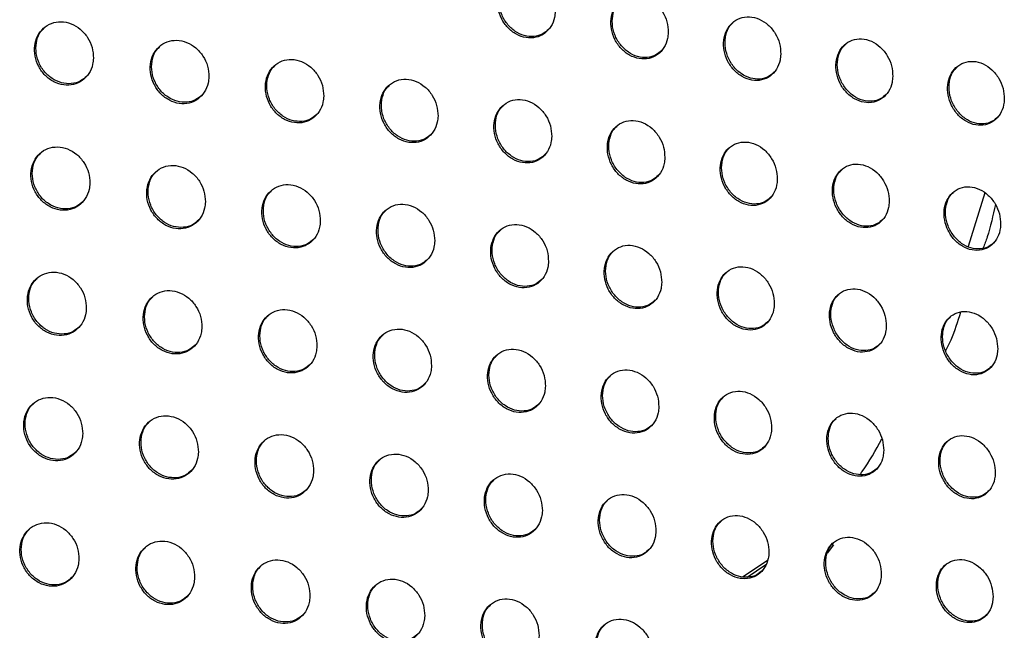
# Model space of a CAD drawing. Units: millimetres. Extents: x -396 to 308, y -584 to 568.
# Drawn here: x 134 to 180, y 292 to 320 of the extents above; entities that cross this region are included whole.
import ezdxf

# ---------------------------------------------------------------- set-up
doc = ezdxf.new("R2010")
doc.units = ezdxf.units.MM

msp = doc.modelspace()

# ---------------------------------------------------------------- linework, layer by layer
at = {"color": 7, "linetype": 'Continuous', "lineweight": 25}
for p, q in [((179.062, 312.155), (178.29, 309.669)), ((172.046, 295.833), (171.754, 295.44)), ((168.974, 295.095), (167.846, 294.346)), ((168.032, 294.327), (168.899, 294.906))]:
    msp.add_line(p, q, dxfattribs=at)
for points, knots in [([(159.122, 320.578), (159.112, 320.745), (159.092, 321.079), (158.874, 321.557), (158.543, 321.952), (158.118, 322.221), (157.653, 322.329), (157.204, 322.26), (156.825, 322.027), (156.558, 321.663), (156.428, 321.209), (156.446, 320.715), (156.611, 320.229), (156.91, 319.806), (157.311, 319.494), (157.769, 319.334), (158.229, 319.348), (158.634, 319.531), (158.937, 319.859), (159.093, 320.231), (159.114, 320.484), (159.122, 320.578)], [0, 0, 0, 0, 0.053709, 0.107387, 0.161799, 0.216888, 0.272011, 0.326505, 0.380024, 0.43269, 0.484984, 0.537502, 0.590718, 0.644823, 0.699655, 0.754748, 0.809498, 0.86343, 0.916421, 0.968772, 1, 1, 1, 1]), ([(158.819, 319.754), (158.731, 319.673), (158.537, 319.496), (158.133, 319.394), (157.683, 319.435), (157.242, 319.644), (156.867, 319.996), (156.604, 320.455), (156.485, 320.966), (156.53, 321.457), (156.673, 321.829), (156.833, 321.973), (156.885, 322.02)], [0, 0, 0, 0, 0.08633, 0.191365, 0.297919, 0.406314, 0.516112, 0.626287, 0.735647, 0.843349, 0.949269, 1, 1, 1, 1]), ([(164.371, 319.598), (164.361, 319.765), (164.341, 320.098), (164.124, 320.577), (163.796, 320.974), (163.373, 321.246), (162.91, 321.356), (162.461, 321.289), (162.084, 321.057), (161.819, 320.693), (161.69, 320.241), (161.709, 319.747), (161.872, 319.262), (162.168, 318.837), (162.567, 318.523), (163.024, 318.36), (163.483, 318.371), (163.887, 318.554), (164.188, 318.881), (164.342, 319.252), (164.363, 319.504), (164.371, 319.598)], [0, 0, 0, 0, 0.053605, 0.107176, 0.16158, 0.2168, 0.272134, 0.326823, 0.380432, 0.433051, 0.485189, 0.537509, 0.590565, 0.644613, 0.699523, 0.7548, 0.809764, 0.863839, 0.916837, 0.969056, 1, 1, 1, 1]), ([(164.069, 318.775), (163.983, 318.696), (163.791, 318.52), (163.392, 318.419), (162.943, 318.461), (162.504, 318.671), (162.13, 319.025), (161.867, 319.485), (161.748, 319.997), (161.792, 320.489), (161.934, 320.86), (162.094, 321.004), (162.146, 321.051)], [0, 0, 0, 0, 0.085386, 0.190239, 0.296884, 0.405603, 0.515821, 0.626327, 0.735781, 0.843304, 0.948861, 1, 1, 1, 1]), ([(137.686, 318.412), (137.676, 318.579), (137.655, 318.913), (137.43, 319.387), (137.09, 319.775), (136.657, 320.033), (136.186, 320.129), (135.732, 320.053), (135.347, 319.817), (135.072, 319.449), (134.937, 318.993), (134.954, 318.495), (135.125, 318.009), (135.431, 317.591), (135.841, 317.289), (136.306, 317.141), (136.771, 317.163), (137.183, 317.351), (137.493, 317.682), (137.656, 318.058), (137.678, 318.315), (137.686, 318.412)], [0, 0, 0, 0, 0.054007, 0.107999, 0.162351, 0.216901, 0.271252, 0.3251, 0.378386, 0.431311, 0.484218, 0.537438, 0.591162, 0.645369, 0.699841, 0.754248, 0.80828, 0.861787, 0.91484, 0.96771, 1, 1, 1, 1]), ([(169.594, 318.591), (169.584, 318.758), (169.564, 319.092), (169.35, 319.571), (169.024, 319.97), (168.603, 320.245), (168.14, 320.357), (167.693, 320.292), (167.317, 320.061), (167.054, 319.698), (166.926, 319.246), (166.945, 318.753), (167.107, 318.268), (167.401, 317.842), (167.798, 317.525), (168.253, 317.359), (168.711, 317.369), (169.113, 317.55), (169.413, 317.877), (169.565, 318.247), (169.586, 318.498), (169.594, 318.591)], [0, 0, 0, 0, 0.05351, 0.106982, 0.16139, 0.216751, 0.2723, 0.327179, 0.38087, 0.433434, 0.485411, 0.537533, 0.590432, 0.644429, 0.699422, 0.754892, 0.810074, 0.86429, 0.917284, 0.96936, 1, 1, 1, 1]), ([(169.293, 317.77), (169.209, 317.692), (169.019, 317.517), (168.624, 317.417), (168.178, 317.46), (167.74, 317.67), (167.366, 318.026), (167.103, 318.489), (166.984, 319.003), (167.028, 319.494), (167.17, 319.866), (167.328, 320.009), (167.381, 320.057)], [0, 0, 0, 0, 0.084416, 0.189064, 0.295779, 0.404818, 0.515466, 0.626322, 0.735886, 0.843241, 0.948439, 1, 1, 1, 1]), ([(137.376, 317.579), (137.283, 317.495), (137.08, 317.311), (136.661, 317.204), (136.199, 317.242), (135.753, 317.447), (135.376, 317.792), (135.112, 318.242), (134.993, 318.748), (135.04, 319.239), (135.185, 319.612), (135.349, 319.757), (135.4, 319.803)], [0, 0, 0, 0, 0.089702, 0.1955, 0.301873, 0.409233, 0.517581, 0.62651, 0.735372, 0.843532, 0.950651, 1, 1, 1, 1]), ([(143.045, 317.543), (143.034, 317.71), (143.013, 318.044), (142.79, 318.519), (142.452, 318.908), (142.021, 319.168), (141.552, 319.267), (141.099, 319.193), (140.715, 318.958), (140.443, 318.592), (140.309, 318.136), (140.327, 317.639), (140.496, 317.154), (140.801, 316.734), (141.208, 316.43), (141.672, 316.279), (142.136, 316.299), (142.546, 316.486), (142.854, 316.815), (143.015, 317.191), (143.037, 317.446), (143.045, 317.543)], [0, 0, 0, 0, 0.053937, 0.107856, 0.162213, 0.216873, 0.271389, 0.32538, 0.378723, 0.431596, 0.484372, 0.537439, 0.59105, 0.645233, 0.699781, 0.754332, 0.808517, 0.862115, 0.91516, 0.967926, 1, 1, 1, 1]), ([(174.793, 317.56), (174.783, 317.727), (174.764, 318.061), (174.551, 318.541), (174.227, 318.942), (173.809, 319.22), (173.347, 319.335), (172.9, 319.271), (172.526, 319.04), (172.264, 318.676), (172.137, 318.225), (172.156, 317.732), (172.317, 317.247), (172.609, 316.82), (173.004, 316.501), (173.457, 316.333), (173.914, 316.34), (174.316, 316.521), (174.613, 316.848), (174.764, 317.218), (174.785, 317.468), (174.793, 317.56)], [0, 0, 0, 0, 0.053438, 0.106834, 0.161273, 0.216793, 0.272558, 0.327611, 0.38136, 0.43385, 0.485659, 0.537588, 0.590344, 0.644309, 0.699402, 0.755073, 0.810472, 0.864813, 0.917777, 0.96969, 1, 1, 1, 1]), ([(174.493, 316.74), (174.41, 316.663), (174.222, 316.489), (173.831, 316.39), (173.388, 316.433), (172.951, 316.644), (172.577, 317.002), (172.314, 317.467), (172.195, 317.982), (172.239, 318.474), (172.38, 318.846), (172.539, 318.99), (172.591, 319.037)], [0, 0, 0, 0, 0.083431, 0.187827, 0.294567, 0.403897, 0.514978, 0.626209, 0.735923, 0.843146, 0.948008, 1, 1, 1, 1]), ([(142.737, 316.713), (142.645, 316.629), (142.444, 316.447), (142.029, 316.341), (141.57, 316.381), (141.125, 316.586), (140.748, 316.933), (140.485, 317.385), (140.365, 317.891), (140.411, 318.382), (140.556, 318.754), (140.719, 318.9), (140.77, 318.946)], [0, 0, 0, 0, 0.088992, 0.19464, 0.301062, 0.408648, 0.517302, 0.626491, 0.735452, 0.843507, 0.950361, 1, 1, 1, 1]), ([(148.377, 316.647), (148.367, 316.814), (148.346, 317.147), (148.124, 317.623), (147.788, 318.013), (147.359, 318.277), (146.891, 318.378), (146.439, 318.306), (146.058, 318.073), (145.787, 317.707), (145.654, 317.252), (145.673, 316.756), (145.841, 316.271), (146.144, 315.851), (146.549, 315.545), (147.011, 315.391), (147.474, 315.408), (147.882, 315.594), (148.189, 315.922), (148.348, 316.296), (148.369, 316.551), (148.377, 316.647)], [0, 0, 0, 0, 0.053847, 0.107672, 0.162019, 0.216787, 0.271481, 0.325637, 0.379056, 0.431888, 0.484529, 0.537427, 0.590906, 0.645047, 0.699663, 0.754367, 0.808722, 0.862435, 0.915487, 0.968149, 1, 1, 1, 1]), ([(179.97, 316.507), (179.961, 316.674), (179.942, 317.009), (179.731, 317.49), (179.409, 317.893), (178.992, 318.173), (178.531, 318.29), (178.085, 318.227), (177.711, 317.995), (177.451, 317.631), (177.325, 317.18), (177.343, 316.688), (177.504, 316.203), (177.793, 315.774), (178.186, 315.453), (178.639, 315.282), (179.095, 315.289), (179.496, 315.47), (179.792, 315.797), (179.941, 316.167), (179.962, 316.416), (179.97, 316.507)], [0, 0, 0, 0, 0.053409, 0.106772, 0.161286, 0.216991, 0.272966, 0.328159, 0.381923, 0.434305, 0.485936, 0.537687, 0.590332, 0.6443, 0.699523, 0.755407, 0.811006, 0.865433, 0.918325, 0.970045, 1, 1, 1, 1]), ([(148.072, 315.819), (147.981, 315.737), (147.782, 315.556), (147.37, 315.452), (146.914, 315.492), (146.47, 315.699), (146.094, 316.047), (145.831, 316.501), (145.711, 317.008), (145.757, 317.499), (145.901, 317.871), (146.062, 318.015), (146.114, 318.061)], [0, 0, 0, 0, 0.088221, 0.19373, 0.300235, 0.408086, 0.517079, 0.626536, 0.735577, 0.843489, 0.95004, 1, 1, 1, 1]), ([(179.67, 315.687), (179.588, 315.611), (179.402, 315.438), (179.015, 315.34), (178.574, 315.382), (178.139, 315.594), (177.765, 315.953), (177.502, 316.42), (177.383, 316.937), (177.427, 317.431), (177.568, 317.803), (177.726, 317.947), (177.779, 317.995)], [0, 0, 0, 0, 0.082475, 0.186552, 0.293229, 0.402783, 0.514276, 0.625917, 0.735849, 0.843013, 0.947592, 1, 1, 1, 1]), ([(153.682, 315.724), (153.672, 315.89), (153.651, 316.223), (153.43, 316.699), (153.097, 317.091), (152.67, 317.357), (152.204, 317.462), (151.753, 317.392), (151.373, 317.16), (151.105, 316.796), (150.973, 316.342), (150.992, 315.847), (151.159, 315.362), (151.46, 314.941), (151.863, 314.632), (152.323, 314.475), (152.784, 314.49), (153.191, 314.674), (153.496, 315.001), (153.653, 315.375), (153.674, 315.628), (153.682, 315.724)], [0, 0, 0, 0, 0.053738, 0.107451, 0.161771, 0.216644, 0.271527, 0.325867, 0.379382, 0.432185, 0.484689, 0.537406, 0.590733, 0.644814, 0.69949, 0.754351, 0.808896, 0.862745, 0.915818, 0.968379, 1, 1, 1, 1]), ([(153.379, 314.899), (153.29, 314.817), (153.093, 314.638), (152.686, 314.535), (152.231, 314.576), (151.789, 314.784), (151.413, 315.135), (151.15, 315.59), (151.031, 316.098), (151.075, 316.588), (151.218, 316.959), (151.379, 317.104), (151.431, 317.15)], [0, 0, 0, 0, 0.087394, 0.192777, 0.299396, 0.407553, 0.516914, 0.626646, 0.735747, 0.843477, 0.949689, 1, 1, 1, 1]), ([(158.96, 314.772), (158.949, 314.939), (158.928, 315.271), (158.71, 315.747), (158.378, 316.141), (157.954, 316.41), (157.489, 316.518), (157.04, 316.451), (156.662, 316.22), (156.395, 315.856), (156.265, 315.404), (156.284, 314.91), (156.45, 314.426), (156.748, 314.003), (157.149, 313.692), (157.608, 313.532), (158.067, 313.544), (158.473, 313.727), (158.776, 314.053), (158.932, 314.425), (158.952, 314.678), (158.96, 314.772)], [0, 0, 0, 0, 0.053613, 0.107197, 0.161478, 0.216452, 0.271532, 0.326074, 0.379703, 0.432485, 0.484853, 0.537378, 0.590535, 0.64454, 0.699267, 0.754291, 0.809041, 0.863046, 0.916155, 0.968616, 1, 1, 1, 1]), ([(158.659, 313.95), (158.571, 313.87), (158.377, 313.693), (157.974, 313.591), (157.522, 313.633), (157.081, 313.842), (156.705, 314.194), (156.442, 314.652), (156.323, 315.161), (156.367, 315.65), (156.509, 316.02), (156.668, 316.164), (156.72, 316.211)], [0, 0, 0, 0, 0.086518, 0.191784, 0.298546, 0.407044, 0.516801, 0.626813, 0.735953, 0.843469, 0.949309, 1, 1, 1, 1]), ([(164.21, 313.793), (164.2, 313.959), (164.179, 314.291), (163.962, 314.767), (163.633, 315.163), (163.211, 315.435), (162.748, 315.546), (162.3, 315.481), (161.922, 315.252), (161.657, 314.889), (161.529, 314.437), (161.548, 313.945), (161.713, 313.461), (162.009, 313.038), (162.408, 312.724), (162.864, 312.561), (163.323, 312.571), (163.727, 312.751), (164.028, 313.076), (164.182, 313.447), (164.203, 313.699), (164.21, 313.793)], [0, 0, 0, 0, 0.053476, 0.106919, 0.161152, 0.216225, 0.27151, 0.326267, 0.380023, 0.432794, 0.485024, 0.537348, 0.590323, 0.644238, 0.699009, 0.7542, 0.809171, 0.863349, 0.916504, 0.968864, 1, 1, 1, 1]), ([(163.912, 312.974), (163.826, 312.895), (163.634, 312.719), (163.234, 312.619), (162.785, 312.661), (162.345, 312.872), (161.97, 313.226), (161.707, 313.685), (161.587, 314.195), (161.631, 314.684), (161.771, 315.054), (161.93, 315.197), (161.982, 315.243)], [0, 0, 0, 0, 0.085595, 0.190748, 0.297673, 0.406542, 0.516721, 0.627019, 0.736185, 0.843457, 0.948902, 1, 1, 1, 1]), ([(169.433, 312.787), (169.423, 312.952), (169.402, 313.284), (169.187, 313.76), (168.86, 314.157), (168.441, 314.432), (167.979, 314.547), (167.532, 314.484), (167.156, 314.256), (166.893, 313.894), (166.766, 313.443), (166.785, 312.952), (166.949, 312.469), (167.243, 312.045), (167.639, 311.728), (168.094, 311.562), (168.551, 311.569), (168.954, 311.748), (169.253, 312.072), (169.406, 312.442), (169.426, 312.693), (169.433, 312.787)], [0, 0, 0, 0, 0.053334, 0.106633, 0.160816, 0.215992, 0.271489, 0.326469, 0.380357, 0.433117, 0.485207, 0.537324, 0.590109, 0.643927, 0.698741, 0.754105, 0.809307, 0.86367, 0.916874, 0.969129, 1, 1, 1, 1]), ([(137.521, 312.603), (137.51, 312.77), (137.489, 313.103), (137.264, 313.577), (136.923, 313.964), (136.49, 314.222), (136.019, 314.318), (135.565, 314.242), (135.18, 314.006), (134.905, 313.639), (134.77, 313.182), (134.788, 312.684), (134.958, 312.199), (135.265, 311.781), (135.675, 311.48), (136.14, 311.332), (136.606, 311.354), (137.018, 311.542), (137.328, 311.872), (137.49, 312.249), (137.512, 312.505), (137.521, 312.603)], [0, 0, 0, 0, 0.053995, 0.107974, 0.162302, 0.216826, 0.271162, 0.325014, 0.37832, 0.431266, 0.484188, 0.537413, 0.59113, 0.645323, 0.699779, 0.754172, 0.808197, 0.861708, 0.914778, 0.96767, 1, 1, 1, 1]), ([(169.137, 311.97), (169.052, 311.892), (168.863, 311.717), (168.468, 311.619), (168.021, 311.662), (167.582, 311.874), (167.207, 312.23), (166.944, 312.691), (166.824, 313.202), (166.867, 313.69), (167.007, 314.059), (167.165, 314.202), (167.217, 314.249)], [0, 0, 0, 0, 0.084626, 0.189658, 0.296754, 0.406014, 0.516637, 0.627234, 0.73642, 0.843435, 0.948469, 1, 1, 1, 1]), ([(137.211, 311.77), (137.118, 311.686), (136.914, 311.502), (136.495, 311.394), (136.033, 311.433), (135.587, 311.637), (135.209, 311.983), (134.946, 312.433), (134.826, 312.937), (134.873, 313.428), (135.018, 313.801), (135.182, 313.946), (135.233, 313.992)], [0, 0, 0, 0, 0.089779, 0.195618, 0.302015, 0.409375, 0.517702, 0.626601, 0.735429, 0.843564, 0.950673, 1, 1, 1, 1]), ([(142.882, 311.737), (142.872, 311.903), (142.85, 312.237), (142.627, 312.711), (142.288, 313.1), (141.857, 313.36), (141.387, 313.458), (140.934, 313.385), (140.551, 313.15), (140.278, 312.784), (140.144, 312.328), (140.162, 311.831), (140.332, 311.346), (140.637, 310.927), (141.045, 310.624), (141.509, 310.473), (141.973, 310.493), (142.383, 310.68), (142.692, 311.009), (142.852, 311.384), (142.874, 311.64), (142.882, 311.737)], [0, 0, 0, 0, 0.053922, 0.107826, 0.162152, 0.216775, 0.271267, 0.325259, 0.378625, 0.431528, 0.484328, 0.537405, 0.591012, 0.645177, 0.6997, 0.754228, 0.808399, 0.862001, 0.915069, 0.967867, 1, 1, 1, 1]), ([(142.575, 310.907), (142.483, 310.823), (142.281, 310.641), (141.866, 310.535), (141.406, 310.574), (140.961, 310.779), (140.584, 311.126), (140.321, 311.578), (140.201, 312.084), (140.247, 312.574), (140.391, 312.946), (140.554, 313.091), (140.606, 313.137)], [0, 0, 0, 0, 0.089111, 0.194819, 0.301274, 0.408854, 0.517473, 0.626612, 0.735525, 0.843549, 0.950401, 1, 1, 1, 1]), ([(174.629, 311.753), (174.619, 311.919), (174.598, 312.25), (174.385, 312.726), (174.061, 313.125), (173.644, 313.403), (173.184, 313.521), (172.738, 313.461), (172.363, 313.233), (172.101, 312.872), (171.976, 312.422), (171.995, 311.931), (172.158, 311.449), (172.45, 311.023), (172.843, 310.705), (173.296, 310.535), (173.752, 310.54), (174.154, 310.717), (174.452, 311.041), (174.602, 311.41), (174.622, 311.66), (174.629, 311.753)], [0, 0, 0, 0, 0.053197, 0.106355, 0.1605, 0.215791, 0.271507, 0.326711, 0.380727, 0.433468, 0.485412, 0.537318, 0.589912, 0.643636, 0.698498, 0.754043, 0.809487, 0.864037, 0.917284, 0.96942, 1, 1, 1, 1]), ([(174.335, 310.938), (174.252, 310.862), (174.065, 310.689), (173.674, 310.591), (173.23, 310.635), (172.792, 310.847), (172.417, 311.206), (172.154, 311.669), (172.035, 312.181), (172.077, 312.669), (172.216, 313.037), (172.373, 313.18), (172.425, 313.227)], [0, 0, 0, 0, 0.083608, 0.188492, 0.295746, 0.405403, 0.51649, 0.627409, 0.73663, 0.843391, 0.94801, 1, 1, 1, 1]), ([(148.218, 310.845), (148.208, 311.011), (148.186, 311.344), (147.964, 311.819), (147.628, 312.209), (147.199, 312.471), (146.73, 312.573), (146.279, 312.501), (145.897, 312.268), (145.626, 311.903), (145.494, 311.448), (145.512, 310.952), (145.681, 310.468), (145.984, 310.048), (146.39, 309.742), (146.852, 309.588), (147.314, 309.606), (147.723, 309.791), (148.03, 310.119), (148.189, 310.494), (148.21, 310.749), (148.218, 310.845)], [0, 0, 0, 0, 0.053828, 0.107634, 0.161939, 0.216656, 0.271316, 0.32547, 0.378918, 0.431792, 0.484468, 0.537384, 0.590857, 0.644974, 0.699555, 0.754224, 0.808559, 0.862277, 0.91536, 0.968068, 1, 1, 1, 1]), ([(147.913, 310.017), (147.823, 309.935), (147.623, 309.754), (147.211, 309.649), (146.754, 309.69), (146.31, 309.896), (145.934, 310.245), (145.67, 310.698), (145.551, 311.204), (145.596, 311.694), (145.739, 312.066), (145.901, 312.21), (145.953, 312.256)], [0, 0, 0, 0, 0.088388, 0.193981, 0.300532, 0.408375, 0.517316, 0.6267, 0.735673, 0.843544, 0.950097, 1, 1, 1, 1]), ([(179.8, 310.693), (179.79, 310.859), (179.77, 311.19), (179.558, 311.667), (179.237, 312.068), (178.822, 312.349), (178.363, 312.469), (177.918, 312.411), (177.544, 312.184), (177.283, 311.822), (177.159, 311.373), (177.179, 310.884), (177.34, 310.401), (177.63, 309.975), (178.021, 309.654), (178.472, 309.481), (178.927, 309.483), (179.328, 309.66), (179.624, 309.984), (179.773, 310.352), (179.793, 310.602), (179.8, 310.693)], [0, 0, 0, 0, 0.053083, 0.106123, 0.160255, 0.215681, 0.27162, 0.327035, 0.381157, 0.433859, 0.485646, 0.537344, 0.589759, 0.643405, 0.698334, 0.754074, 0.809761, 0.864485, 0.917748, 0.969741, 1, 1, 1, 1]), ([(179.507, 309.88), (179.426, 309.805), (179.241, 309.633), (178.854, 309.536), (178.412, 309.58), (177.975, 309.794), (177.601, 310.154), (177.338, 310.62), (177.218, 311.133), (177.26, 311.621), (177.399, 311.989), (177.555, 312.132), (177.607, 312.179)], [0, 0, 0, 0, 0.082565, 0.187251, 0.294612, 0.404642, 0.516205, 0.627479, 0.736775, 0.843314, 0.947535, 1, 1, 1, 1]), ([(153.528, 309.926), (153.517, 310.092), (153.496, 310.425), (153.275, 310.899), (152.941, 311.291), (152.514, 311.556), (152.048, 311.661), (151.597, 311.592), (151.217, 311.36), (150.948, 310.996), (150.817, 310.542), (150.836, 310.048), (151.003, 309.564), (151.304, 309.143), (151.708, 308.834), (152.168, 308.678), (152.63, 308.693), (153.037, 308.876), (153.342, 309.203), (153.5, 309.576), (153.52, 309.83), (153.528, 309.926)], [0, 0, 0, 0, 0.053711, 0.107398, 0.161662, 0.216466, 0.271303, 0.325642, 0.379196, 0.432055, 0.484608, 0.537348, 0.590667, 0.644715, 0.699341, 0.754155, 0.808673, 0.86253, 0.915649, 0.968272, 1, 1, 1, 1]), ([(153.226, 309.102), (153.136, 309.02), (152.939, 308.841), (152.531, 308.738), (152.076, 308.779), (151.633, 308.987), (151.257, 309.337), (150.994, 309.792), (150.874, 310.299), (150.919, 310.788), (151.061, 311.159), (151.222, 311.303), (151.273, 311.349)], [0, 0, 0, 0, 0.087612, 0.193111, 0.299797, 0.407948, 0.51724, 0.62687, 0.735875, 0.843549, 0.949765, 1, 1, 1, 1]), ([(179.556, 311.619), (179.445, 311.106), (179.293, 310.407), (179.058, 309.771), (178.995, 309.601)], [0, 0, 0, 0, 0.733982, 1, 1, 1, 1]), ([(158.811, 308.98), (158.8, 309.146), (158.779, 309.477), (158.559, 309.952), (158.227, 310.345), (157.803, 310.613), (157.338, 310.721), (156.889, 310.655), (156.51, 310.424), (156.243, 310.061), (156.113, 309.609), (156.133, 309.116), (156.299, 308.633), (156.598, 308.211), (157, 307.9), (157.458, 307.741), (157.918, 307.753), (158.324, 307.934), (158.627, 308.26), (158.783, 308.632), (158.803, 308.885), (158.811, 308.98)], [0, 0, 0, 0, 0.053572, 0.107118, 0.161321, 0.216205, 0.271227, 0.325771, 0.379455, 0.432314, 0.484746, 0.537299, 0.590444, 0.6444, 0.699059, 0.754019, 0.808737, 0.86276, 0.915933, 0.968477, 1, 1, 1, 1]), ([(158.511, 308.159), (158.423, 308.079), (158.229, 307.901), (157.824, 307.799), (157.372, 307.841), (156.93, 308.05), (156.554, 308.403), (156.291, 308.859), (156.171, 309.367), (156.215, 309.855), (156.356, 310.224), (156.516, 310.368), (156.567, 310.414)], [0, 0, 0, 0, 0.0867873, 0.1922119, 0.2990735, 0.4075757, 0.5172484, 0.6271235, 0.7361298, 0.8435629, 0.9494032, 1, 1, 1, 1]), ([(164.066, 308.006), (164.056, 308.172), (164.034, 308.502), (163.816, 308.977), (163.487, 309.371), (163.065, 309.642), (162.601, 309.754), (162.154, 309.69), (161.776, 309.461), (161.511, 309.1), (161.383, 308.649), (161.402, 308.157), (161.568, 307.674), (161.865, 307.252), (162.264, 306.939), (162.72, 306.776), (163.179, 306.785), (163.583, 306.964), (163.885, 307.289), (164.039, 307.659), (164.059, 307.912), (164.066, 308.006)], [0, 0, 0, 0, 0.053414, 0.106798, 0.160924, 0.21588, 0.271094, 0.325862, 0.379697, 0.432572, 0.484885, 0.537241, 0.590192, 0.644035, 0.698714, 0.753823, 0.808758, 0.862969, 0.916216, 0.968687, 1, 1, 1, 1]), ([(163.77, 307.188), (163.683, 307.109), (163.491, 306.933), (163.091, 306.833), (162.64, 306.876), (162.2, 307.087), (161.824, 307.441), (161.561, 307.899), (161.441, 308.407), (161.484, 308.895), (161.624, 309.263), (161.782, 309.405), (161.834, 309.452)], [0, 0, 0, 0, 0.085915, 0.191282, 0.298357, 0.407252, 0.517333, 0.627453, 0.736432, 0.843581, 0.949013, 1, 1, 1, 1]), ([(169.294, 307.004), (169.283, 307.169), (169.261, 307.499), (169.045, 307.973), (168.718, 308.369), (168.299, 308.643), (167.837, 308.758), (167.391, 308.697), (167.014, 308.47), (166.751, 308.11), (166.624, 307.66), (166.644, 307.169), (166.809, 306.687), (167.104, 306.264), (167.5, 305.949), (167.954, 305.783), (168.411, 305.788), (168.815, 305.966), (169.115, 306.289), (169.267, 306.659), (169.287, 306.91), (169.294, 307.004)], [0, 0, 0, 0, 0.05324, 0.106448, 0.160482, 0.215505, 0.27092, 0.325928, 0.379932, 0.432833, 0.485028, 0.537179, 0.589919, 0.643633, 0.698319, 0.75358, 0.808748, 0.86317, 0.916506, 0.968907, 1, 1, 1, 1]), ([(137.356, 306.794), (137.345, 306.961), (137.324, 307.295), (137.099, 307.768), (136.758, 308.155), (136.325, 308.413), (135.854, 308.509), (135.399, 308.433), (135.014, 308.196), (134.74, 307.829), (134.604, 307.372), (134.622, 306.874), (134.792, 306.389), (135.099, 305.971), (135.509, 305.67), (135.975, 305.522), (136.44, 305.544), (136.852, 305.733), (137.163, 306.063), (137.325, 306.44), (137.348, 306.697), (137.356, 306.794)], [0, 0, 0, 0, 0.054007, 0.107999, 0.162329, 0.216841, 0.27116, 0.324998, 0.378297, 0.431245, 0.484174, 0.53741, 0.59114, 0.645343, 0.699802, 0.754186, 0.808193, 0.861684, 0.914745, 0.967645, 1, 1, 1, 1]), ([(137.046, 305.961), (136.952, 305.877), (136.748, 305.693), (136.329, 305.585), (135.867, 305.623), (135.42, 305.827), (135.043, 306.173), (134.78, 306.623), (134.66, 307.128), (134.707, 307.618), (134.852, 307.991), (135.016, 308.137), (135.068, 308.183)], [0, 0, 0, 0, 0.089875, 0.195717, 0.302087, 0.409407, 0.517702, 0.626589, 0.735426, 0.843583, 0.950716, 1, 1, 1, 1]), ([(169, 306.189), (168.915, 306.111), (168.726, 305.937), (168.329, 305.838), (167.881, 305.882), (167.441, 306.095), (167.066, 306.451), (166.803, 306.911), (166.683, 307.42), (166.725, 307.906), (166.864, 308.273), (167.021, 308.415), (167.073, 308.461)], [0, 0, 0, 0, 0.0849897, 0.1903106, 0.2976279, 0.4069554, 0.5174729, 0.6278404, 0.7367681, 0.8435985, 0.9485919, 1, 1, 1, 1]), ([(142.721, 305.932), (142.711, 306.099), (142.689, 306.432), (142.465, 306.906), (142.127, 307.294), (141.695, 307.554), (141.225, 307.652), (140.772, 307.578), (140.388, 307.343), (140.116, 306.977), (139.981, 306.521), (139.999, 306.024), (140.169, 305.539), (140.474, 305.12), (140.882, 304.817), (141.346, 304.666), (141.811, 304.687), (142.221, 304.874), (142.53, 305.203), (142.691, 305.579), (142.713, 305.835), (142.721, 305.932)], [0, 0, 0, 0, 0.053937, 0.107857, 0.162183, 0.216786, 0.271252, 0.325223, 0.378581, 0.43149, 0.484304, 0.5374, 0.591024, 0.645201, 0.699723, 0.754234, 0.808378, 0.861955, 0.915015, 0.967828, 1, 1, 1, 1]), ([(174.493, 305.973), (174.482, 306.137), (174.46, 306.467), (174.246, 306.941), (173.922, 307.338), (173.505, 307.615), (173.046, 307.734), (172.6, 307.676), (172.225, 307.451), (171.962, 307.091), (171.838, 306.642), (171.858, 306.153), (172.022, 305.672), (172.314, 305.249), (172.708, 304.931), (173.16, 304.761), (173.615, 304.763), (174.018, 304.938), (174.316, 305.26), (174.467, 305.629), (174.486, 305.88), (174.493, 305.973)], [0, 0, 0, 0, 0.053056, 0.106076, 0.160014, 0.215107, 0.27073, 0.325992, 0.380177, 0.43311, 0.485185, 0.53712, 0.589638, 0.643209, 0.697899, 0.753315, 0.808734, 0.863385, 0.916821, 0.969147, 1, 1, 1, 1]), ([(142.413, 305.101), (142.321, 305.018), (142.119, 304.835), (141.703, 304.728), (141.243, 304.768), (140.797, 304.973), (140.421, 305.32), (140.157, 305.771), (140.038, 306.277), (140.084, 306.767), (140.229, 307.139), (140.391, 307.285), (140.443, 307.33)], [0, 0, 0, 0, 0.089253, 0.194973, 0.301398, 0.408925, 0.517494, 0.626607, 0.735524, 0.843574, 0.950462, 1, 1, 1, 1]), ([(174.202, 305.162), (174.119, 305.085), (173.932, 304.912), (173.54, 304.815), (173.094, 304.86), (172.655, 305.074), (172.28, 305.432), (172.017, 305.894), (171.897, 306.403), (171.938, 306.888), (172.076, 307.254), (172.232, 307.396), (172.284, 307.442)], [0, 0, 0, 0, 0.084001, 0.189272, 0.296851, 0.406644, 0.517629, 0.628256, 0.73712, 0.843605, 0.948136, 1, 1, 1, 1]), ([(148.062, 305.045), (148.052, 305.211), (148.03, 305.544), (147.808, 306.019), (147.471, 306.408), (147.041, 306.67), (146.573, 306.771), (146.121, 306.7), (145.739, 306.466), (145.468, 306.101), (145.335, 305.646), (145.353, 305.15), (145.522, 304.665), (145.825, 304.245), (146.232, 303.94), (146.694, 303.787), (147.157, 303.805), (147.566, 303.991), (147.873, 304.319), (148.033, 304.693), (148.054, 304.949), (148.062, 305.045)], [0, 0, 0, 0, 0.053845, 0.10767, 0.161971, 0.21666, 0.271282, 0.325409, 0.378849, 0.431733, 0.484432, 0.537374, 0.590871, 0.645, 0.699574, 0.754217, 0.808515, 0.862203, 0.91528, 0.968011, 1, 1, 1, 1]), ([(147.757, 304.217), (147.666, 304.134), (147.466, 303.953), (147.053, 303.848), (146.595, 303.888), (146.151, 304.095), (145.775, 304.443), (145.511, 304.896), (145.392, 305.402), (145.437, 305.892), (145.581, 306.263), (145.743, 306.408), (145.794, 306.454)], [0, 0, 0, 0, 0.088579, 0.194199, 0.30072, 0.408496, 0.517367, 0.626708, 0.735676, 0.843578, 0.95018, 1, 1, 1, 1]), ([(179.664, 304.913), (179.653, 305.078), (179.631, 305.406), (179.419, 305.88), (179.097, 306.279), (178.683, 306.559), (178.226, 306.682), (177.781, 306.627), (177.407, 306.403), (177.146, 306.044), (177.023, 305.596), (177.044, 305.108), (177.206, 304.628), (177.496, 304.204), (177.887, 303.883), (178.337, 303.71), (178.791, 303.709), (179.192, 303.882), (179.489, 304.203), (179.638, 304.571), (179.657, 304.821), (179.664, 304.913)], [0, 0, 0, 0, 0.052875, 0.10571, 0.159558, 0.214731, 0.270573, 0.326092, 0.380458, 0.433419, 0.485368, 0.53708, 0.589369, 0.642797, 0.697493, 0.753077, 0.80876, 0.863648, 0.917179, 0.969417, 1, 1, 1, 1]), ([(179.375, 304.105), (179.294, 304.029), (179.109, 303.858), (178.722, 303.763), (178.278, 303.808), (177.84, 304.023), (177.466, 304.384), (177.203, 304.848), (177.083, 305.358), (177.123, 305.842), (177.26, 306.207), (177.415, 306.348), (177.466, 306.395)], [0, 0, 0, 0, 0.082951, 0.188143, 0.295975, 0.40625, 0.517734, 0.628646, 0.737454, 0.843587, 0.947642, 1, 1, 1, 1]), ([(177.938, 306.616), (177.798, 306.174), (177.6, 305.546), (177.325, 304.991), (177.244, 304.826)], [0, 0, 0, 0, 0.70344, 1, 1, 1, 1]), ([(153.378, 304.133), (153.368, 304.299), (153.346, 304.631), (153.125, 305.105), (152.79, 305.496), (152.362, 305.761), (151.896, 305.865), (151.445, 305.795), (151.064, 305.563), (150.795, 305.199), (150.664, 304.746), (150.682, 304.251), (150.85, 303.767), (151.152, 303.346), (151.556, 303.039), (152.017, 302.883), (152.478, 302.898), (152.886, 303.082), (153.192, 303.409), (153.35, 303.782), (153.371, 304.037), (153.378, 304.133)], [0, 0, 0, 0, 0.053728, 0.107434, 0.161689, 0.216453, 0.271241, 0.325546, 0.379093, 0.43197, 0.484555, 0.537331, 0.590678, 0.644735, 0.699348, 0.754125, 0.808596, 0.86242, 0.915536, 0.968193, 1, 1, 1, 1]), ([(153.076, 303.308), (152.986, 303.226), (152.788, 303.046), (152.379, 302.943), (151.923, 302.984), (151.48, 303.191), (151.104, 303.541), (150.841, 303.996), (150.721, 304.503), (150.766, 304.992), (150.908, 305.362), (151.069, 305.506), (151.12, 305.552)], [0, 0, 0, 0, 0.087858, 0.193402, 0.300062, 0.408135, 0.517336, 0.626902, 0.73589, 0.843594, 0.94987, 1, 1, 1, 1]), ([(158.669, 303.194), (158.658, 303.36), (158.636, 303.691), (158.416, 304.165), (158.083, 304.557), (157.658, 304.825), (157.193, 304.932), (156.744, 304.865), (156.364, 304.635), (156.097, 304.272), (155.967, 303.82), (155.986, 303.326), (156.153, 302.843), (156.453, 302.422), (156.855, 302.112), (157.314, 301.953), (157.774, 301.966), (158.181, 302.147), (158.484, 302.473), (158.641, 302.845), (158.661, 303.099), (158.669, 303.194)], [0, 0, 0, 0, 0.053587, 0.107148, 0.161333, 0.216161, 0.271122, 0.325628, 0.37931, 0.432198, 0.484674, 0.537271, 0.590445, 0.644406, 0.699041, 0.753953, 0.808615, 0.862602, 0.915781, 0.968373, 1, 1, 1, 1]), ([(158.369, 302.372), (158.28, 302.292), (158.085, 302.114), (157.679, 302.012), (157.226, 302.054), (156.784, 302.263), (156.408, 302.614), (156.145, 303.07), (156.025, 303.578), (156.069, 304.066), (156.21, 304.435), (156.37, 304.578), (156.421, 304.624)], [0, 0, 0, 0, 0.087092, 0.192587, 0.299434, 0.407851, 0.517411, 0.627197, 0.736167, 0.843623, 0.949532, 1, 1, 1, 1]), ([(163.932, 302.228), (163.921, 302.393), (163.899, 302.724), (163.68, 303.198), (163.35, 303.591), (162.927, 303.861), (162.464, 303.972), (162.016, 303.908), (161.638, 303.68), (161.372, 303.318), (161.244, 302.867), (161.264, 302.375), (161.43, 301.893), (161.727, 301.471), (162.127, 301.159), (162.584, 300.997), (163.043, 301.006), (163.448, 301.185), (163.75, 301.51), (163.905, 301.881), (163.924, 302.133), (163.932, 302.228)], [0, 0, 0, 0, 0.053421, 0.106813, 0.160904, 0.215785, 0.270924, 0.325653, 0.379497, 0.432417, 0.484789, 0.537196, 0.590174, 0.644013, 0.698652, 0.753698, 0.808569, 0.862747, 0.916014, 0.968552, 1, 1, 1, 1]), ([(163.635, 301.41), (163.548, 301.331), (163.356, 301.154), (162.954, 301.054), (162.502, 301.097), (162.061, 301.307), (161.686, 301.661), (161.422, 302.119), (161.302, 302.626), (161.345, 303.113), (161.485, 303.481), (161.643, 303.623), (161.695, 303.669)], [0, 0, 0, 0, 0.08628, 0.191753, 0.298835, 0.407646, 0.517595, 0.627594, 0.736507, 0.843663, 0.949165, 1, 1, 1, 1]), ([(137.188, 300.982), (137.177, 301.149), (137.156, 301.483), (136.931, 301.957), (136.591, 302.345), (136.157, 302.602), (135.685, 302.697), (135.231, 302.62), (134.845, 302.384), (134.571, 302.016), (134.435, 301.559), (134.452, 301.06), (134.622, 300.575), (134.929, 300.156), (135.339, 299.855), (135.805, 299.707), (136.271, 299.73), (136.683, 299.919), (136.994, 300.25), (137.157, 300.627), (137.179, 300.884), (137.188, 300.982)], [0, 0, 0, 0, 0.054043, 0.108072, 0.16243, 0.216948, 0.271249, 0.325057, 0.378326, 0.431253, 0.484179, 0.537431, 0.591191, 0.64543, 0.699912, 0.754294, 0.808273, 0.861723, 0.914749, 0.967639, 1, 1, 1, 1]), ([(169.167, 301.234), (169.156, 301.399), (169.134, 301.728), (168.917, 302.202), (168.589, 302.596), (168.169, 302.869), (167.708, 302.984), (167.261, 302.923), (166.884, 302.697), (166.62, 302.336), (166.494, 301.887), (166.514, 301.397), (166.679, 300.915), (166.975, 300.493), (167.371, 300.178), (167.826, 300.013), (168.284, 300.019), (168.688, 300.195), (168.988, 300.518), (169.141, 300.888), (169.16, 301.14), (169.167, 301.234)], [0, 0, 0, 0, 0.053231, 0.106431, 0.160405, 0.215327, 0.270653, 0.325626, 0.37966, 0.432631, 0.484903, 0.537109, 0.589868, 0.643559, 0.698186, 0.753365, 0.808464, 0.862863, 0.916242, 0.968734, 1, 1, 1, 1]), ([(168.874, 300.42), (168.789, 300.342), (168.599, 300.167), (168.201, 300.068), (167.752, 300.113), (167.311, 300.325), (166.936, 300.68), (166.673, 301.139), (166.553, 301.647), (166.594, 302.132), (166.733, 302.498), (166.89, 302.64), (166.941, 302.687)], [0, 0, 0, 0, 0.0854162, 0.1908923, 0.2982563, 0.4075119, 0.5178797, 0.6280869, 0.7369046, 0.8437096, 0.948766, 1, 1, 1, 1]), ([(136.876, 300.148), (136.783, 300.063), (136.578, 299.879), (136.158, 299.77), (135.696, 299.809), (135.25, 300.013), (134.873, 300.358), (134.61, 300.808), (134.491, 301.314), (134.538, 301.805), (134.684, 302.178), (134.848, 302.324), (134.899, 302.37)], [0, 0, 0, 0, 0.089978, 0.19578, 0.302072, 0.409315, 0.517569, 0.626469, 0.735362, 0.843587, 0.950772, 1, 1, 1, 1]), ([(142.557, 300.123), (142.546, 300.29), (142.525, 300.624), (142.301, 301.099), (141.962, 301.487), (141.53, 301.746), (141.06, 301.844), (140.607, 301.769), (140.223, 301.534), (139.95, 301.167), (139.815, 300.71), (139.832, 300.213), (140.002, 299.727), (140.307, 299.308), (140.715, 299.005), (141.18, 298.855), (141.644, 298.876), (142.055, 299.064), (142.365, 299.394), (142.526, 299.77), (142.548, 300.026), (142.557, 300.123)], [0, 0, 0, 0, 0.053982, 0.107946, 0.162304, 0.21691, 0.27135, 0.325281, 0.3786, 0.431488, 0.484303, 0.537423, 0.591087, 0.645305, 0.699851, 0.754355, 0.80846, 0.861986, 0.915006, 0.967812, 1, 1, 1, 1]), ([(174.374, 300.211), (174.363, 300.375), (174.34, 300.703), (174.125, 301.176), (173.8, 301.571), (173.383, 301.848), (172.924, 301.966), (172.478, 301.909), (172.102, 301.685), (171.84, 301.326), (171.715, 300.878), (171.736, 300.389), (171.9, 299.909), (172.193, 299.486), (172.587, 299.169), (173.039, 299), (173.495, 299.002), (173.898, 299.176), (174.197, 299.497), (174.348, 299.866), (174.367, 300.117), (174.374, 300.211)], [0, 0, 0, 0, 0.053019, 0.106005, 0.159845, 0.214802, 0.270322, 0.325561, 0.379808, 0.432847, 0.485022, 0.537015, 0.589534, 0.643054, 0.697652, 0.752968, 0.808315, 0.862963, 0.916476, 0.968927, 1, 1, 1, 1]), ([(174.084, 299.401), (174.001, 299.324), (173.813, 299.151), (173.419, 299.054), (172.973, 299.099), (172.533, 299.313), (172.158, 299.671), (171.895, 300.132), (171.775, 300.64), (171.815, 301.123), (171.953, 301.488), (172.108, 301.628), (172.16, 301.675)], [0, 0, 0, 0, 0.084486, 0.18998, 0.297669, 0.407421, 0.518244, 0.628662, 0.737351, 0.843757, 0.948329, 1, 1, 1, 1]), ([(142.247, 299.291), (142.155, 299.207), (141.952, 299.024), (141.535, 298.917), (141.075, 298.956), (140.63, 299.161), (140.253, 299.508), (139.99, 299.96), (139.871, 300.466), (139.918, 300.957), (140.063, 301.33), (140.226, 301.475), (140.277, 301.521)], [0, 0, 0, 0, 0.0893996, 0.1950808, 0.3014154, 0.4088438, 0.5173527, 0.6264695, 0.7354462, 0.843581, 0.950539, 1, 1, 1, 1]), ([(147.903, 299.242), (147.893, 299.409), (147.871, 299.742), (147.649, 300.217), (147.311, 300.606), (146.881, 300.868), (146.412, 300.968), (145.96, 300.895), (145.578, 300.661), (145.306, 300.295), (145.173, 299.84), (145.191, 299.343), (145.359, 298.858), (145.663, 298.438), (146.069, 298.133), (146.532, 297.98), (146.996, 297.999), (147.405, 298.186), (147.713, 298.515), (147.873, 298.89), (147.895, 299.145), (147.903, 299.242)], [0, 0, 0, 0, 0.053898, 0.107776, 0.162114, 0.2168, 0.271387, 0.325462, 0.378857, 0.431718, 0.484423, 0.537398, 0.590945, 0.645122, 0.699721, 0.75435, 0.808599, 0.862224, 0.915257, 0.967984, 1, 1, 1, 1]), ([(179.551, 299.157), (179.539, 299.32), (179.516, 299.648), (179.303, 300.12), (178.981, 300.517), (178.567, 300.796), (178.11, 300.919), (177.665, 300.866), (177.291, 300.644), (177.03, 300.286), (176.907, 299.839), (176.929, 299.352), (177.092, 298.873), (177.382, 298.45), (177.773, 298.13), (178.223, 297.956), (178.677, 297.955), (179.079, 298.126), (179.376, 298.446), (179.526, 298.814), (179.544, 299.064), (179.551, 299.157)], [0, 0, 0, 0, 0.052793, 0.10555, 0.159246, 0.21424, 0.269967, 0.325491, 0.379971, 0.433087, 0.485161, 0.536927, 0.589186, 0.642516, 0.697078, 0.752538, 0.808157, 0.863083, 0.916744, 0.969149, 1, 1, 1, 1]), ([(147.596, 298.412), (147.504, 298.329), (147.304, 298.147), (146.89, 298.042), (146.432, 298.082), (145.988, 298.288), (145.612, 298.636), (145.349, 299.089), (145.229, 299.596), (145.275, 300.086), (145.42, 300.458), (145.582, 300.603), (145.633, 300.649)], [0, 0, 0, 0, 0.088776, 0.194357, 0.300774, 0.40843, 0.51722, 0.626554, 0.735586, 0.843588, 0.95028, 1, 1, 1, 1]), ([(173.275, 299.094), (173.307, 299.137), (173.681, 299.639), (174, 300.215), (174.291, 300.742)], [0, 0, 0, 0, 0.085336, 1, 1, 1, 1]), ([(179.264, 298.351), (179.183, 298.275), (178.998, 298.104), (178.608, 298.008), (178.164, 298.055), (177.725, 298.271), (177.35, 298.631), (177.087, 299.094), (176.967, 299.602), (177.007, 300.084), (177.143, 300.447), (177.297, 300.587), (177.348, 300.634)], [0, 0, 0, 0, 0.083463, 0.18897, 0.297011, 0.407311, 0.518637, 0.62928, 0.73782, 0.843786, 0.947835, 1, 1, 1, 1]), ([(153.226, 298.336), (153.215, 298.503), (153.194, 298.836), (152.972, 299.311), (152.637, 299.701), (152.209, 299.965), (151.741, 300.068), (151.29, 299.998), (150.909, 299.765), (150.64, 299.4), (150.508, 298.946), (150.526, 298.451), (150.694, 297.966), (150.996, 297.545), (151.4, 297.238), (151.862, 297.083), (152.324, 297.1), (152.732, 297.284), (153.038, 297.612), (153.197, 297.986), (153.218, 298.24), (153.226, 298.336)], [0, 0, 0, 0, 0.053789, 0.107557, 0.161851, 0.216608, 0.27135, 0.325592, 0.379088, 0.431941, 0.484538, 0.537356, 0.590763, 0.644874, 0.699512, 0.754268, 0.808678, 0.862427, 0.915495, 0.968152, 1, 1, 1, 1]), ([(152.922, 297.51), (152.831, 297.428), (152.633, 297.247), (152.222, 297.143), (151.766, 297.184), (151.323, 297.391), (150.947, 297.741), (150.684, 298.195), (150.565, 298.702), (150.61, 299.192), (150.753, 299.563), (150.914, 299.708), (150.966, 299.754)], [0, 0, 0, 0, 0.0881073, 0.1936165, 0.3001594, 0.4080886, 0.5171872, 0.6267344, 0.7357894, 0.8436082, 0.9499937, 1, 1, 1, 1]), ([(158.525, 297.406), (158.514, 297.572), (158.492, 297.904), (158.272, 298.379), (157.938, 298.771), (157.512, 299.037), (157.047, 299.143), (156.597, 299.075), (156.217, 298.844), (155.949, 298.481), (155.819, 298.028), (155.838, 297.534), (156.005, 297.05), (156.305, 296.629), (156.707, 296.319), (157.167, 296.161), (157.628, 296.175), (158.035, 296.358), (158.339, 296.684), (158.496, 297.057), (158.517, 297.311), (158.525, 297.406)], [0, 0, 0, 0, 0.0536543, 0.1072844, 0.1615096, 0.2163248, 0.2712288, 0.325662, 0.3792869, 0.4321527, 0.4846469, 0.5372954, 0.5905372, 0.6445573, 0.699216, 0.7540991, 0.8086882, 0.8625908, 0.9157178, 0.9683165, 1, 1, 1, 1]), ([(158.223, 296.583), (158.134, 296.502), (157.938, 296.323), (157.531, 296.221), (157.077, 296.262), (156.635, 296.471), (156.259, 296.822), (155.996, 297.278), (155.876, 297.785), (155.921, 298.274), (156.063, 298.644), (156.223, 298.787), (156.274, 298.834)], [0, 0, 0, 0, 0.087395, 0.192862, 0.299582, 0.407834, 0.517269, 0.627023, 0.736061, 0.843644, 0.94968, 1, 1, 1, 1]), ([(163.798, 296.45), (163.787, 296.616), (163.765, 296.947), (163.545, 297.421), (163.214, 297.814), (162.791, 298.083), (162.327, 298.192), (161.878, 298.127), (161.5, 297.898), (161.234, 297.536), (161.105, 297.085), (161.124, 296.592), (161.291, 296.109), (161.589, 295.687), (161.989, 295.376), (162.447, 295.215), (162.906, 295.226), (163.312, 295.406), (163.615, 295.731), (163.77, 296.103), (163.79, 296.356), (163.798, 296.45)], [0, 0, 0, 0, 0.053492, 0.106957, 0.161086, 0.215945, 0.271018, 0.325666, 0.379451, 0.432352, 0.48475, 0.537216, 0.590268, 0.644168, 0.698828, 0.753837, 0.808625, 0.862711, 0.915925, 0.968477, 1, 1, 1, 1]), ([(163.5, 295.631), (163.412, 295.551), (163.218, 295.374), (162.815, 295.273), (162.363, 295.316), (161.921, 295.525), (161.546, 295.878), (161.283, 296.336), (161.163, 296.843), (161.206, 297.331), (161.347, 297.699), (161.506, 297.842), (161.557, 297.888)], [0, 0, 0, 0, 0.086637, 0.192094, 0.299045, 0.407674, 0.517476, 0.627428, 0.736404, 0.843693, 0.949337, 1, 1, 1, 1]), ([(169.044, 295.467), (169.033, 295.632), (169.01, 295.962), (168.792, 296.435), (168.464, 296.829), (168.043, 297.101), (167.581, 297.214), (167.134, 297.153), (166.756, 296.926), (166.492, 296.565), (166.365, 296.115), (166.385, 295.624), (166.55, 295.142), (166.846, 294.72), (167.244, 294.406), (167.7, 294.242), (168.158, 294.249), (168.562, 294.427), (168.863, 294.75), (169.017, 295.121), (169.037, 295.373), (169.044, 295.467)], [0, 0, 0, 0, 0.053301, 0.106573, 0.160579, 0.215468, 0.270716, 0.325604, 0.379582, 0.432542, 0.484848, 0.53712, 0.589955, 0.643704, 0.698345, 0.75348, 0.808488, 0.862791, 0.91612, 0.968636, 1, 1, 1, 1]), ([(137.011, 295.161), (137.001, 295.329), (136.981, 295.664), (136.756, 296.139), (136.415, 296.527), (135.982, 296.784), (135.51, 296.878), (135.055, 296.801), (134.669, 296.564), (134.394, 296.195), (134.258, 295.737), (134.274, 295.238), (134.444, 294.752), (134.751, 294.332), (135.161, 294.031), (135.627, 293.883), (136.093, 293.907), (136.505, 294.097), (136.816, 294.429), (136.98, 294.807), (137.003, 295.064), (137.011, 295.161)], [0, 0, 0, 0, 0.054103, 0.108192, 0.162605, 0.217147, 0.271434, 0.325198, 0.378411, 0.431295, 0.484205, 0.537475, 0.591283, 0.64558, 0.700108, 0.754498, 0.808442, 0.861829, 0.914795, 0.967657, 1, 1, 1, 1]), ([(168.749, 294.652), (168.663, 294.573), (168.472, 294.397), (168.072, 294.298), (167.622, 294.342), (167.182, 294.554), (166.806, 294.908), (166.543, 295.367), (166.424, 295.875), (166.466, 296.361), (166.605, 296.727), (166.762, 296.869), (166.814, 296.915)], [0, 0, 0, 0, 0.085825, 0.191303, 0.298541, 0.407606, 0.517809, 0.627951, 0.736819, 0.843755, 0.948959, 1, 1, 1, 1]), ([(136.698, 294.325), (136.604, 294.24), (136.399, 294.055), (135.979, 293.947), (135.517, 293.985), (135.071, 294.189), (134.695, 294.535), (134.432, 294.985), (134.313, 295.492), (134.361, 295.984), (134.508, 296.358), (134.672, 296.505), (134.724, 296.551)], [0, 0, 0, 0, 0.090076, 0.195793, 0.301958, 0.409089, 0.5173, 0.62624, 0.735236, 0.843577, 0.95084, 1, 1, 1, 1]), ([(174.261, 294.455), (174.25, 294.619), (174.227, 294.947), (174.011, 295.42), (173.685, 295.815), (173.267, 296.09), (172.807, 296.207), (172.361, 296.149), (171.985, 295.925), (171.722, 295.566), (171.597, 295.117), (171.618, 294.628), (171.782, 294.147), (172.076, 293.725), (172.471, 293.409), (172.924, 293.24), (173.38, 293.244), (173.784, 293.419), (174.083, 293.74), (174.235, 294.11), (174.254, 294.361), (174.261, 294.455)], [0, 0, 0, 0, 0.053081, 0.106131, 0.159989, 0.214897, 0.270329, 0.325485, 0.379687, 0.43273, 0.484949, 0.53701, 0.5896, 0.64317, 0.697771, 0.753033, 0.808285, 0.862841, 0.916315, 0.968804, 1, 1, 1, 1]), ([(142.383, 294.306), (142.373, 294.473), (142.353, 294.808), (142.129, 295.284), (141.79, 295.673), (141.357, 295.932), (140.887, 296.028), (140.433, 295.952), (140.049, 295.716), (139.775, 295.348), (139.64, 294.891), (139.657, 294.393), (139.825, 293.906), (140.131, 293.486), (140.539, 293.182), (141.004, 293.033), (141.469, 293.056), (141.88, 293.244), (142.19, 293.575), (142.352, 293.952), (142.375, 294.209), (142.383, 294.306)], [0, 0, 0, 0, 0.054054, 0.108092, 0.162513, 0.217144, 0.271561, 0.325434, 0.378688, 0.431525, 0.484326, 0.537473, 0.591198, 0.645486, 0.700083, 0.754591, 0.808649, 0.862098, 0.915048, 0.967824, 1, 1, 1, 1]), ([(173.971, 293.644), (173.886, 293.566), (173.698, 293.392), (173.302, 293.295), (172.854, 293.34), (172.414, 293.553), (172.039, 293.911), (171.776, 294.371), (171.656, 294.878), (171.697, 295.362), (171.835, 295.727), (171.991, 295.868), (172.042, 295.914)], [0, 0, 0, 0, 0.084941, 0.190466, 0.298047, 0.407611, 0.518257, 0.628587, 0.737304, 0.843823, 0.948538, 1, 1, 1, 1]), ([(142.072, 293.472), (141.979, 293.387), (141.775, 293.203), (141.357, 293.096), (140.897, 293.135), (140.453, 293.34), (140.077, 293.686), (139.814, 294.139), (139.696, 294.646), (139.743, 295.138), (139.889, 295.512), (140.053, 295.658), (140.104, 295.704)], [0, 0, 0, 0, 0.089541, 0.19513, 0.301313, 0.408603, 0.517048, 0.626202, 0.735295, 0.84357, 0.950629, 1, 1, 1, 1]), ([(147.734, 293.429), (147.724, 293.596), (147.704, 293.931), (147.481, 294.407), (147.143, 294.797), (146.712, 295.058), (146.243, 295.157), (145.791, 295.083), (145.408, 294.847), (145.136, 294.48), (145.002, 294.024), (145.019, 293.527), (145.187, 293.04), (145.49, 292.619), (145.897, 292.314), (146.361, 292.163), (146.825, 292.183), (147.235, 292.371), (147.543, 292.701), (147.704, 293.077), (147.726, 293.332), (147.734, 293.429)], [0, 0, 0, 0, 0.053984, 0.107949, 0.162361, 0.217073, 0.271628, 0.325632, 0.378946, 0.431751, 0.484444, 0.537457, 0.591077, 0.645337, 0.699992, 0.754622, 0.80881, 0.862341, 0.915293, 0.967989, 1, 1, 1, 1]), ([(147.425, 292.597), (147.333, 292.514), (147.131, 292.331), (146.716, 292.225), (146.258, 292.264), (145.814, 292.47), (145.439, 292.818), (145.176, 293.271), (145.058, 293.779), (145.105, 294.272), (145.25, 294.645), (145.413, 294.79), (145.464, 294.836)], [0, 0, 0, 0, 0.088965, 0.194445, 0.300685, 0.408171, 0.516875, 0.626242, 0.735407, 0.843575, 0.950394, 1, 1, 1, 1]), ([(179.448, 293.411), (179.436, 293.574), (179.413, 293.901), (179.198, 294.373), (178.876, 294.769), (178.461, 295.047), (178.003, 295.169), (177.559, 295.116), (177.184, 294.894), (176.923, 294.536), (176.799, 294.089), (176.821, 293.601), (176.984, 293.122), (177.275, 292.7), (177.667, 292.381), (178.117, 292.208), (178.572, 292.207), (178.974, 292.379), (179.272, 292.699), (179.423, 293.067), (179.441, 293.318), (179.448, 293.411)], [0, 0, 0, 0, 0.052834, 0.105633, 0.15932, 0.214246, 0.26988, 0.325336, 0.379795, 0.432939, 0.485068, 0.536897, 0.589211, 0.642569, 0.697116, 0.752513, 0.808043, 0.862893, 0.916539, 0.969001, 1, 1, 1, 1]), ([(179.161, 292.604), (179.079, 292.528), (178.893, 292.356), (178.502, 292.261), (178.056, 292.307), (177.617, 292.523), (177.242, 292.882), (176.979, 293.344), (176.859, 293.852), (176.899, 294.334), (177.035, 294.696), (177.189, 294.836), (177.241, 294.883)], [0, 0, 0, 0, 0.083932, 0.189513, 0.297493, 0.407635, 0.518785, 0.629317, 0.737844, 0.843881, 0.948048, 1, 1, 1, 1]), ([(153.064, 292.531), (153.054, 292.698), (153.033, 293.032), (152.811, 293.507), (152.475, 293.899), (152.046, 294.162), (151.578, 294.263), (151.127, 294.191), (150.746, 293.957), (150.475, 293.591), (150.342, 293.136), (150.36, 292.64), (150.527, 292.154), (150.829, 291.732), (151.234, 291.425), (151.697, 291.271), (152.159, 291.29), (152.568, 291.476), (152.875, 291.805), (153.034, 292.179), (153.056, 292.434), (153.064, 292.531)], [0, 0, 0, 0, 0.05389, 0.107759, 0.162139, 0.216923, 0.271624, 0.32578, 0.379181, 0.43197, 0.484557, 0.537422, 0.590917, 0.645125, 0.699826, 0.754578, 0.808914, 0.862552, 0.915526, 0.968152, 1, 1, 1, 1]), ([(152.757, 291.701), (152.666, 291.619), (152.466, 291.437), (152.054, 291.332), (151.598, 291.373), (151.155, 291.579), (150.78, 291.929), (150.517, 292.383), (150.399, 292.892), (150.445, 293.384), (150.589, 293.756), (150.751, 293.9), (150.803, 293.947)], [0, 0, 0, 0, 0.088345, 0.193743, 0.300082, 0.407809, 0.516797, 0.626375, 0.73558, 0.843594, 0.950133, 1, 1, 1, 1]), ([(158.371, 291.609), (158.361, 291.776), (158.34, 292.109), (158.119, 292.585), (157.785, 292.977), (157.358, 293.242), (156.891, 293.347), (156.441, 293.277), (156.061, 293.044), (155.792, 292.68), (155.661, 292.226), (155.679, 291.731), (155.845, 291.246), (156.146, 290.823), (156.549, 290.514), (157.01, 290.358), (157.471, 290.374), (157.879, 290.558), (158.184, 290.886), (158.342, 291.259), (158.363, 291.514), (158.371, 291.609)], [0, 0, 0, 0, 0.05377, 0.107516, 0.161839, 0.216683, 0.271539, 0.32587, 0.379386, 0.432179, 0.484664, 0.537368, 0.590713, 0.644843, 0.699573, 0.754449, 0.808951, 0.862726, 0.915746, 0.96831, 1, 1, 1, 1]), ([(158.067, 290.783), (157.977, 290.701), (157.78, 290.522), (157.371, 290.418), (156.917, 290.459), (156.475, 290.667), (156.1, 291.018), (155.837, 291.474), (155.718, 291.982), (155.763, 292.473), (155.906, 292.844), (156.067, 292.988), (156.119, 293.034)], [0, 0, 0, 0, 0.087681, 0.193025, 0.299513, 0.407529, 0.516832, 0.626614, 0.73582, 0.843627, 0.949843, 1, 1, 1, 1]), ([(163.655, 290.664), (163.644, 290.83), (163.623, 291.162), (163.403, 291.637), (163.071, 292.03), (162.646, 292.298), (162.181, 292.406), (161.732, 292.339), (161.353, 292.108), (161.086, 291.745), (160.957, 291.292), (160.975, 290.798), (161.141, 290.314), (161.44, 289.892), (161.841, 289.581), (162.3, 289.421), (162.76, 289.434), (163.166, 289.617), (163.47, 289.943), (163.626, 290.315), (163.647, 290.569), (163.655, 290.664)], [0, 0, 0, 0, 0.053621, 0.107217, 0.161454, 0.216346, 0.271363, 0.325897, 0.379559, 0.432379, 0.484766, 0.537296, 0.590463, 0.644486, 0.699225, 0.754227, 0.808917, 0.862858, 0.915952, 0.968465, 1, 1, 1, 1]), ([(163.354, 289.841), (163.265, 289.76), (163.07, 289.582), (162.665, 289.48), (162.212, 289.522), (161.771, 289.731), (161.396, 290.084), (161.133, 290.541), (161.014, 291.05), (161.058, 291.539), (161.2, 291.909), (161.36, 292.052), (161.411, 292.098)], [0, 0, 0, 0, 0.086964, 0.192287, 0.298978, 0.40734, 0.51699, 0.626971, 0.736135, 0.843676, 0.949521, 1, 1, 1, 1])]:
    msp.add_open_spline(points, degree=3, knots=knots, dxfattribs=at)

doc.saveas('drawing.dxf')
